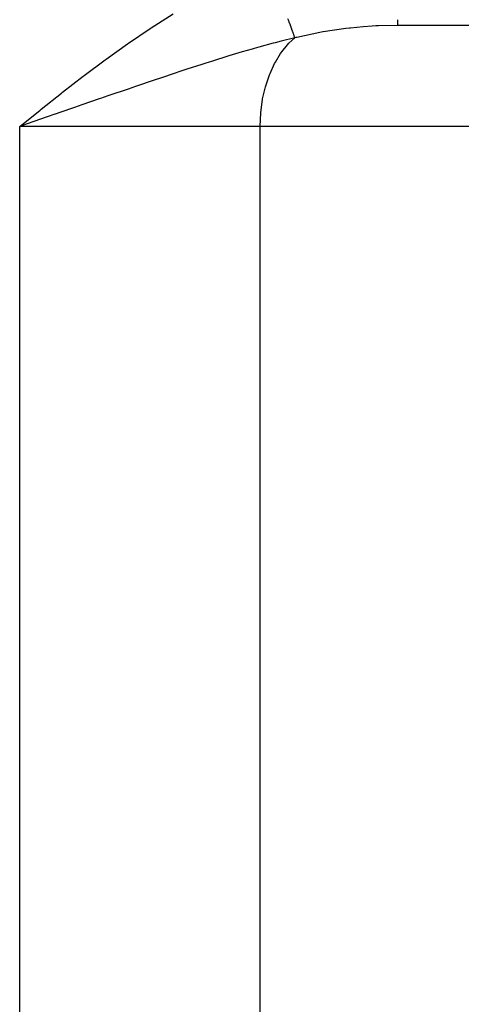
# Model space of a CAD drawing. Extents: x 24 to 1312, y -841 to 283.
# Drawn here: x 586 to 607, y -530 to -482 of the extents above; entities that cross this region are included whole.
import ezdxf

# ---------------------------------------------------------------- set-up
doc = ezdxf.new("R2010")
doc.units = 0
doc.linetypes.add('DASHED', pattern=[11.05, 8.7, -2.35])
doc.layers.get('0').update_dxf_attribs({"linetype": 'CONTINUOUS'})
doc.layers.add('NEVIDI', color=4, linetype='DASHED')

msp = doc.modelspace()

# ---------------------------------------------------------------- linework, layer by layer
at = {"color": 2}
for q in [(604.340032, -482), (604.340033, -482)]:
    msp.add_line((643, -482), q, dxfattribs=at)
at = {"layer": 'NEVIDI', "color": 7, "linetype": 'CONTINUOUS'}
for p, q in [((592.135613, -482.116036), (593.227216, -481.428838)), ((598.892515, -481.64973), (598.930341, -481.75383)), ((598.930341, -481.75383), (598.935373, -481.767679)), ((598.935373, -481.767679), (598.951147, -481.811087)), ((598.951147, -481.811087), (598.955315, -481.822558)), ((604.340036, -481.717131), (604.340033, -481.873258)), ((591.009824, -482.876075), (592.081555, -482.151386)), ((592.081555, -482.151386), (592.135613, -482.116036)), ((598.955315, -481.822558), (598.971618, -481.867427)), ((598.971618, -481.867427), (598.976432, -481.880673)), ((598.976432, -481.880673), (599.01102, -481.975861)), ((599.01102, -481.975861), (599.015602, -481.988472)), ((599.015602, -481.988472), (599.043136, -482.064244)), ((599.043136, -482.064244), (599.046854, -482.074475)), ((599.046854, -482.074475), (599.048455, -482.078882)), ((599.048455, -482.078882), (599.052792, -482.090817)), ((599.052792, -482.090817), (599.08384, -482.176262)), ((599.08384, -482.176262), (599.087931, -482.187522)), ((599.087931, -482.187522), (599.117115, -482.267837)), ((599.117115, -482.267837), (599.120952, -482.278395)), ((599.120952, -482.278395), (599.123902, -482.286515)), ((599.123902, -482.286515), (599.127126, -482.295388)), ((599.127126, -482.295388), (599.148236, -482.353482)), ((601.780886, -482.155741), (600.649071, -482.322639)), ((601.949289, -482.13607), (601.780886, -482.155741)), ((602.006686, -482.129667), (601.949289, -482.13607)), ((602.627583, -482.070214), (602.006686, -482.129667)), ((603.085885, -482.037859), (602.627583, -482.070214)), ((603.255092, -482.02839), (603.085885, -482.037859)), ((603.38445, -482.022058), (603.255092, -482.02839)), ((604.340032, -482), (603.38445, -482.022058)), ((604.340033, -481.881027), (604.340031, -481.968175)), ((604.340031, -481.968175), (604.340031, -481.972874)), ((604.340031, -481.972874), (604.340031, -481.975488)), ((604.340031, -481.975488), (604.340032, -482)), ((604.340033, -481.873258), (604.340033, -481.87538)), ((604.340033, -481.87538), (604.340033, -481.881027)), ((598.579787, -482.779556), (598.27142, -482.858827)), ((599.244249, -482.617715), (598.579787, -482.779556)), ((598.958177, -482.884787), (599.244243, -482.617719)), ((599.148236, -482.353482), (599.151812, -482.363322)), ((599.151812, -482.363322), (599.17715, -482.433055)), ((599.17715, -482.433055), (599.180459, -482.44216)), ((599.180459, -482.44216), (599.192605, -482.475587)), ((599.192605, -482.475587), (599.195281, -482.482953)), ((599.195281, -482.482953), (599.203806, -482.506413)), ((599.203806, -482.506413), (599.206839, -482.514761)), ((599.206839, -482.514761), (599.228138, -482.573377)), ((599.228138, -482.573377), (599.230888, -482.580945)), ((599.230888, -482.580945), (599.244249, -482.617715)), ((599.299008, -482.604274), (599.244245, -482.617717)), ((599.355263, -482.590635), (599.299008, -482.604274)), ((600.48153, -482.352578), (599.355263, -482.590635)), ((600.635945, -482.324935), (600.48153, -482.352578)), ((600.649071, -482.322639), (600.635945, -482.324935)), ((589.905967, -483.665766), (590.956917, -482.912972)), ((590.956917, -482.912972), (591.009824, -482.876075)), ((597.141201, -483.168594), (596.637797, -483.314893)), ((597.227232, -483.144062), (597.141201, -483.168594)), ((597.457586, -483.0791), (597.227232, -483.144062)), ((598.172662, -482.88473), (597.457586, -483.0791)), ((598.27142, -482.858827), (598.172662, -482.88473)), ((598.601336, -483.314934), (598.885508, -482.962812)), ((598.885508, -482.962812), (598.958177, -482.884787)), ((588.819921, -484.478854), (589.85561, -483.702731)), ((589.85561, -483.702731), (589.905967, -483.665766)), ((595.980003, -483.512422), (595.119365, -483.779925)), ((596.305065, -483.413976), (595.980003, -483.512422)), ((596.637797, -483.314893), (596.305065, -483.413976)), ((598.287061, -483.815257), (598.54563, -483.393978)), ((598.54563, -483.393978), (598.601336, -483.314934)), ((593.898589, -484.172971), (593.552438, -484.286688)), ((594.64879, -483.929788), (593.898589, -484.172971)), ((594.784446, -483.886355), (594.64879, -483.929788)), ((595.007778, -483.815253), (594.784446, -483.886355)), ((595.119365, -483.779925), (595.007778, -483.815253)), ((598.021337, -484.376226), (598.246984, -483.890045)), ((598.246984, -483.890045), (598.287061, -483.815257)), ((587.747135, -485.30953), (588.771787, -484.5156)), ((588.771787, -484.5156), (588.819921, -484.478854)), ((592.286363, -484.708927), (592.17694, -484.7458)), ((592.640058, -484.590109), (592.286363, -484.708927)), ((593.281483, -484.376277), (592.640058, -484.590109)), ((593.552438, -484.286688), (593.281483, -484.376277)), ((597.809225, -484.987161), (597.994945, -484.442085)), ((597.994945, -484.442085), (598.021337, -484.376226)), ((590.992845, -485.147666), (590.042594, -485.472999)), ((591.354199, -485.02454), (590.992845, -485.147666)), ((591.464222, -484.987128), (591.354199, -485.02454)), ((592.17694, -484.7458), (591.464222, -484.987128)), ((597.654764, -485.636427), (597.794049, -485.040161)), ((597.794049, -485.040161), (597.809225, -484.987161)), ((586.683024, -486.151987), (587.700982, -485.345752)), ((587.700982, -485.345752), (587.747135, -485.30953)), ((589.567299, -485.636397), (588.708155, -485.932551)), ((589.674704, -485.599441), (589.567299, -485.636397)), ((589.761908, -485.569448), (589.674704, -485.599441)), ((590.042594, -485.472999), (589.761908, -485.569448)), ((597.560894, -486.311659), (597.647913, -485.673509)), ((597.647913, -485.673509), (597.654764, -485.636427)), ((585.623524, -487), (586.637161, -486.188573)), ((586.637161, -486.188573), (586.683024, -486.151987)), ((588.33634, -486.060961), (587.61093, -486.311778)), ((588.708155, -485.932551), (588.33634, -486.060961)), ((586.983567, -486.528908), (586.001304, -486.869116)), ((587.358433, -486.399148), (586.983567, -486.528908)), ((587.373727, -486.393855), (587.358433, -486.399148)), ((587.61093, -486.311778), (587.373727, -486.393855)), ((597.529404, -487), (597.559165, -486.330732)), ((597.559165, -486.330732), (597.560894, -486.311659)), ((586.001304, -486.869116), (585.623524, -487)), ((585.623524, -613.544156), (585.623524, -487)), ((597.529404, -487), (585.623524, -487)), ((597.529404, -613.544156), (597.529404, -487)), ((608.116279, -487), (597.529404, -487))]:
    msp.add_line(p, q, dxfattribs=at)

doc.saveas('drawing.dxf')
